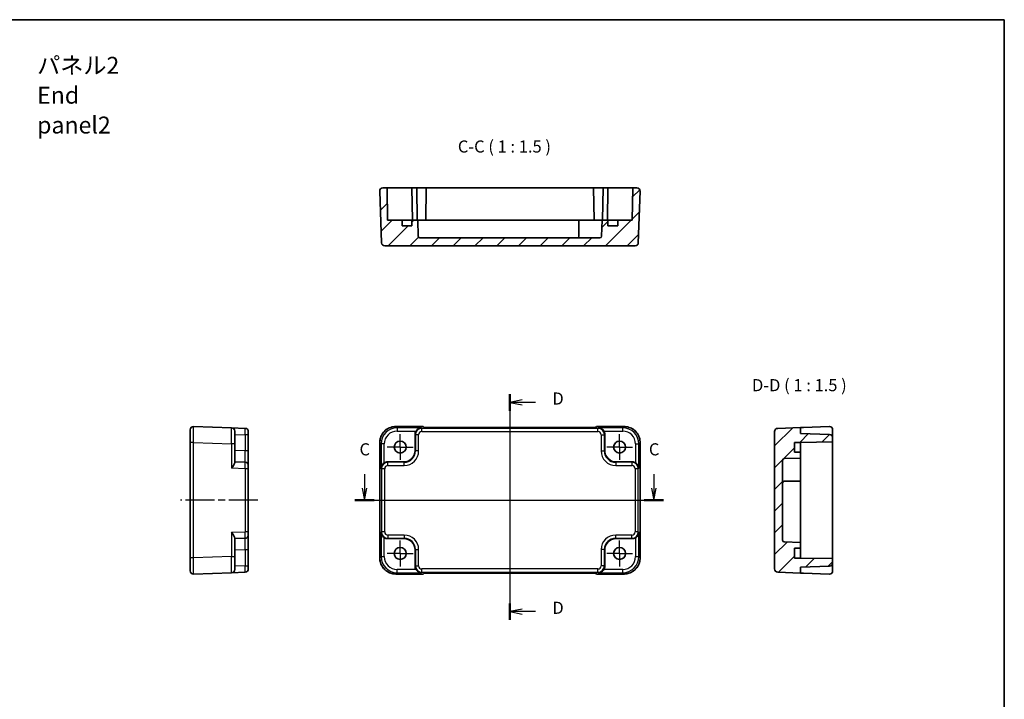
# Model space of a CAD drawing. Units: millimetres. Extents: x 22 to 2789, y 12 to 574.
# Drawn here: x 2484 to 2789, y 223 to 433 of the extents above; entities that cross this region are included whole.
import ezdxf

# ---------------------------------------------------------------- set-up
doc = ezdxf.new("R2010")
doc.units = ezdxf.units.MM
doc.header["$LTSCALE"] = 1.5
doc.linetypes.add('AM_ISO08W050', pattern=[18, 12, -1.5, 3, -1.5])
doc.linetypes.add('AM_ISO08W050x2', pattern=[9, 6, -0.75, 1.5, -0.75])
for name, color, linetype, lineweight in [('AM_7', 4, 'AM_ISO08W050', 25), ('Border (ISO)', 7, 'Continuous', 35), ('Hatch (ISO)', 1, 'Continuous', 18), ('Section Line (ISO)', 7, 'Continuous', 25), ('Symbol (ISO)', 7, 'Continuous', 18), ('Visible (ISO)', 7, 'Continuous', 35), ('Visible Narrow (ISO)', 7, 'Continuous', 25)]:
    doc.layers.add(name, color=color, linetype=linetype, lineweight=lineweight)
doc.styles.add('Note Text (TK)', font='MS PGothic.ttf')
pattern_1 = [(45, (2180.5, -3e-07), (-3.367596, 3.367596), [])]

# ---------------------------------------------------------------- blocks, each defined once
blk = doc.blocks.new('図面枠 tk図枠')
at = {"layer": 'Border (ISO)'}
for p, q in [((14.5, 289), (405.5, 289)), ((405.5, 289), (405.5, 8))]:
    blk.add_line(p, q, dxfattribs=at)
blk = doc.blocks.new('22dTransSection2')
at = {"layer": 'Section Line (ISO)', "linetype": 'Continuous'}
for p, q in [((273.28, 195.03), (273.28, 192.15)), ((333.08, 195.03), (333.08, 192.15)), ((272.78, 192.15), (273.28, 189.65)), ((273.28, 192.15), (273.28, 189.65)), ((273.28, 189.65), (273.78, 192.15)), ((332.58, 192.15), (333.08, 189.65)), ((333.08, 192.15), (333.08, 189.65)), ((333.08, 189.65), (333.58, 192.15)), ((271.29, 189.65), (335.07, 189.65))]:
    blk.add_line(p, q, dxfattribs=at)
at = {"layer": 'Section Line (ISO)', "linetype": 'Continuous', "lineweight": 50}
for p, q in [((271.29, 189.65), (275.27, 189.65)), ((331.09, 189.65), (335.07, 189.65))]:
    blk.add_line(p, q, dxfattribs=at)
at = {"layer": 'Section Line (ISO)', "char_height": 2.5, "attachment_point": 7, "style": 'Note Text (TK)'}
for insert in [(272.26, 198.15), (332.06, 198.15)]:
    blk.add_mtext('C', dxfattribs=dict(at, insert=insert))
blk = doc.blocks.new('22dTransSection3')
at = {"layer": 'Section Line (ISO)', "linetype": 'Continuous'}
for p, q in [((303.34, 211.58), (303.34, 164.91)), ((305.84, 210.38), (303.34, 209.88)), ((305.84, 209.88), (303.34, 209.88)), ((303.34, 209.88), (305.84, 209.38)), ((308.62, 209.88), (305.84, 209.88)), ((305.84, 167.12), (303.34, 166.62)), ((305.84, 166.62), (303.34, 166.62)), ((303.34, 166.62), (305.84, 166.12)), ((308.62, 166.62), (305.84, 166.62))]:
    blk.add_line(p, q, dxfattribs=at)
at = {"layer": 'Section Line (ISO)', "linetype": 'Continuous', "lineweight": 50}
for p, q in [((303.34, 211.58), (303.34, 208.17)), ((303.34, 168.32), (303.34, 164.91))]:
    blk.add_line(p, q, dxfattribs=at)
at = {"layer": 'Section Line (ISO)', "char_height": 2.5, "attachment_point": 7, "style": 'Note Text (TK)'}
for insert in [(312.11, 208.65), (312.11, 165.39)]:
    blk.add_mtext('D', dxfattribs=dict(at, insert=insert))

msp = doc.modelspace()

# ---------------------------------------------------------------- hatches: boundary and pattern name
at = {"layer": 'Hatch (ISO)'}
h = msp.add_hatch(dxfattribs=at)
h.set_pattern_fill('ANSI31', color=256, scale=38.1, style=0)
h.set_pattern_definition(pattern_1)
edge = h.paths.add_edge_path()
edge.add_line((2602.1077, 371.352), (2597.6077, 371.352))
edge.add_line((2597.6077, 371.352), (2597.4331, 381.352))
edge.add_line((2597.4331, 381.352), (2596.1432, 381.352))
edge.add_ellipse((2596.1432, 380.352), major_axis=(0, 1), ratio=1, start_angle=0, end_angle=92)
edge.add_line((2595.1438, 380.3171), (2595.7026, 364.3171))
edge.add_ellipse((2596.702, 364.352), major_axis=(-0.9994, -0.0349), ratio=1, start_angle=0, end_angle=88)
edge.add_line((2596.702, 363.352), (2674.3134, 363.352))
edge.add_ellipse((2674.3134, 364.352), major_axis=(0, -1), ratio=1, start_angle=0, end_angle=88)
edge.add_line((2675.3128, 364.3171), (2675.8715, 380.3171))
edge.add_ellipse((2674.8722, 380.352), major_axis=(0.9994, -0.0349), ratio=1, start_angle=0, end_angle=92)
edge.add_line((2674.8722, 381.352), (2673.5822, 381.352))
edge.add_line((2673.5822, 381.352), (2673.4077, 371.352))
edge.add_line((2673.4077, 371.352), (2668.9077, 371.352))
edge.add_line((2668.9077, 371.352), (2668.9077, 369.552))
edge.add_line((2668.9077, 369.552), (2665.9077, 369.552))
edge.add_line((2665.9077, 369.552), (2665.9077, 371.352))
edge.add_line((2665.9077, 371.352), (2664.0998, 371.352))
edge.add_line((2664.0998, 371.352), (2663.9245, 366.3345))
edge.add_ellipse((2663.4248, 366.352), major_axis=(0.4997, -0.0174), ratio=1, start_angle=272, end_angle=360, ccw=False)
edge.add_line((2663.4248, 365.852), (2607.5905, 365.852))
edge.add_ellipse((2607.5905, 366.352), major_axis=(0, -0.5), ratio=1, start_angle=272, end_angle=360, ccw=False)
edge.add_line((2607.0908, 366.3345), (2606.9156, 371.352))
edge.add_line((2606.9156, 371.352), (2605.1077, 371.352))
edge.add_line((2605.1077, 371.352), (2605.1077, 369.552))
edge.add_line((2605.1077, 369.552), (2602.1077, 369.552))
edge.add_line((2602.1077, 369.552), (2602.1077, 371.352))
h = msp.add_hatch(dxfattribs=at)
h.set_pattern_fill('ANSI31', color=256, scale=38.1, style=0)
h.set_pattern_definition(pattern_1)
edge = h.paths.add_edge_path()
edge.add_line((2725.5398, 266.5701), (2723.7398, 266.5701))
edge.add_line((2723.7398, 266.5701), (2723.7398, 269.5701))
edge.add_line((2723.7398, 269.5701), (2725.5398, 269.5701))
edge.add_line((2725.5398, 269.5701), (2725.5398, 271.378))
edge.add_line((2725.5398, 271.378), (2720.5223, 271.5533))
edge.add_ellipse((2720.5398, 272.053), major_axis=(-0.0174, -0.4997), ratio=1, start_angle=272, end_angle=360, ccw=False)
edge.add_line((2720.0398, 272.053), (2720.0398, 296.8873))
edge.add_ellipse((2720.5398, 296.8873), major_axis=(-0.5, 0), ratio=1, start_angle=272, end_angle=360, ccw=False)
edge.add_line((2720.5223, 297.387), (2725.5398, 297.5622))
edge.add_line((2725.5398, 297.5622), (2725.5398, 299.3701))
edge.add_line((2725.5398, 299.3701), (2723.7398, 299.3701))
edge.add_line((2723.7398, 299.3701), (2723.7398, 302.3701))
edge.add_line((2723.7398, 302.3701), (2725.5398, 302.3701))
edge.add_line((2725.5398, 302.3701), (2735.5398, 302.5447))
edge.add_line((2735.5398, 302.5447), (2735.5398, 303.9044))
edge.add_ellipse((2734.5398, 303.9044), major_axis=(1, 0), ratio=1, start_angle=0, end_angle=88)
edge.add_line((2734.5747, 304.9038), (2725.5398, 305.2193))
edge.add_line((2725.5398, 305.2193), (2725.5398, 307.0209))
edge.add_line((2725.5398, 307.0209), (2718.5049, 306.7752))
edge.add_ellipse((2718.5398, 305.7758), major_axis=(-0.0349, 0.9994), ratio=1, start_angle=0, end_angle=88)
edge.add_line((2717.5398, 305.7758), (2717.5398, 263.1644))
edge.add_ellipse((2718.5398, 263.1644), major_axis=(-1, 0), ratio=1, start_angle=0, end_angle=88)
edge.add_line((2718.5049, 262.165), (2725.5398, 261.9193))
edge.add_line((2725.5398, 261.9193), (2725.5398, 263.7209))
edge.add_line((2725.5398, 263.7209), (2734.5747, 264.0364))
edge.add_ellipse((2734.5398, 265.0358), major_axis=(0.0349, -0.9994), ratio=1, start_angle=0, end_angle=88)
edge.add_line((2735.5398, 265.0358), (2735.5398, 266.3956))
edge.add_line((2735.5398, 266.3956), (2725.5398, 266.5701))

# ---------------------------------------------------------------- linework, layer by layer
at = {"layer": 'AM_7'}
for p, q in [((2635.5077, 310.0209), (2635.5077, 258.9193)), ((2592.1432, 284.4701), (2678.8722, 284.4701))]:
    msp.add_line(p, q, dxfattribs=at)
at = {"layer": 'AM_7', "linetype": 'AM_ISO08W050x2', "ltscale": 0.5}
for p, q in [((2601.5077, 300.9701), (2601.5077, 304.9701)), ((2669.5077, 300.9701), (2669.5077, 304.9701)), ((2601.5077, 300.9701), (2597.5077, 300.9701)), ((2601.5077, 300.9701), (2605.5077, 300.9701)), ((2601.5077, 300.9701), (2601.5077, 296.9701)), ((2669.5077, 300.9701), (2665.5077, 300.9701)), ((2669.5077, 300.9701), (2673.5077, 300.9701)), ((2669.5077, 300.9701), (2669.5077, 296.9701)), ((2601.5077, 267.9701), (2601.5077, 271.9701)), ((2669.5077, 267.9701), (2669.5077, 271.9701)), ((2601.5077, 267.9701), (2597.5077, 267.9701)), ((2601.5077, 267.9701), (2605.5077, 267.9701)), ((2601.5077, 267.9701), (2601.5077, 263.9701)), ((2669.5077, 267.9701), (2665.5077, 267.9701)), ((2669.5077, 267.9701), (2673.5077, 267.9701)), ((2669.5077, 267.9701), (2669.5077, 263.9701))]:
    msp.add_line(p, q, dxfattribs=at)
at = {"layer": 'AM_7', "linetype": 'AM_ISO08W050x2'}
msp.add_line((2557.4028, 284.4701), (2533.4028, 284.4701), dxfattribs=at)
at = {"layer": 'Visible (ISO)'}
for p, q in [((2595.1438, 380.3171), (2595.7026, 364.3171)), ((2597.4331, 381.352), (2596.1432, 381.352)), ((2597.6077, 371.352), (2597.4331, 381.352)), ((2599.9328, 381.352), (2597.4331, 381.352)), ((2599.9328, 381.352), (2605.1331, 381.352)), ((2605.1331, 381.352), (2606.6331, 381.352)), ((2605.1331, 381.352), (2605.3077, 371.352)), ((2606.6331, 381.352), (2609.5822, 381.352)), ((2606.6331, 381.352), (2606.8077, 371.352)), ((2609.5822, 381.352), (2609.4077, 371.352)), ((2609.5822, 381.352), (2661.4331, 381.352)), ((2661.4331, 381.352), (2664.3822, 381.352)), ((2661.4331, 381.352), (2661.6077, 371.352)), ((2664.3822, 381.352), (2664.2077, 371.352)), ((2664.3822, 381.352), (2665.8822, 381.352)), ((2665.8822, 381.352), (2665.7077, 371.352)), ((2665.8822, 381.352), (2671.0826, 381.352)), ((2673.5822, 381.352), (2671.0826, 381.352)), ((2673.5822, 381.352), (2673.4077, 371.352)), ((2674.8722, 381.352), (2673.5822, 381.352)), ((2675.3128, 364.3171), (2675.8715, 380.3171)), ((2602.1077, 371.352), (2597.6077, 371.352)), ((2602.1077, 369.552), (2602.1077, 371.352)), ((2602.1077, 371.352), (2602.6935, 371.352)), ((2605.1077, 369.552), (2602.1077, 369.552)), ((2602.6935, 371.352), (2605.1077, 371.352)), ((2606.9156, 371.352), (2605.1077, 371.352)), ((2605.1077, 371.352), (2605.1077, 369.552)), ((2607.0908, 366.3345), (2606.9156, 371.352)), ((2606.9156, 371.352), (2607.5577, 371.352)), ((2607.5577, 371.352), (2609.6861, 371.352)), ((2609.6861, 371.352), (2611.2361, 371.352)), ((2611.2361, 371.352), (2656.9077, 371.352)), ((2656.9077, 366.352), (2656.9077, 371.352)), ((2656.9077, 371.352), (2659.9077, 371.352)), ((2664.0998, 371.352), (2659.9077, 371.352)), ((2664.0998, 371.352), (2663.9245, 366.3345)), ((2665.9077, 371.352), (2664.0998, 371.352)), ((2665.9077, 369.552), (2665.9077, 371.352)), ((2665.9077, 371.352), (2668.3219, 371.352)), ((2668.9077, 369.552), (2665.9077, 369.552)), ((2668.3219, 371.352), (2668.9077, 371.352)), ((2673.4077, 371.352), (2668.9077, 371.352)), ((2668.9077, 371.352), (2668.9077, 369.552)), ((2596.702, 363.352), (2674.3134, 363.352)), ((2663.4248, 365.852), (2607.5905, 365.852)), ((2536.4028, 302.337), (2536.4028, 306.3346)), ((2549.2377, 306.9219), (2537.4377, 307.334)), ((2549.2377, 306.9219), (2553.4377, 306.7752)), ((2550.2028, 305.9225), (2550.2028, 301.925)), ((2554.4028, 305.7758), (2554.4028, 304.7765)), ((2600.1408, 307.3346), (2608.6432, 307.3346)), ((2608.6432, 307.3346), (2608.6438, 307.334)), ((2608.922, 307.0558), (2608.6438, 307.334)), ((2660.6443, 307.0209), (2610.3711, 307.0209)), ((2662.3715, 307.334), (2662.0934, 307.0558)), ((2662.3715, 307.334), (2662.3722, 307.3346)), ((2662.3722, 307.3346), (2670.8746, 307.3346)), ((2717.5398, 305.7758), (2717.5398, 263.1644)), ((2725.5398, 307.0209), (2718.5049, 306.7752)), ((2726.5398, 307.0558), (2725.5398, 307.0209)), ((2725.5398, 305.2193), (2725.5398, 307.0209)), ((2734.5747, 304.9038), (2725.5398, 305.2193)), ((2726.5398, 307.0558), (2734.5049, 307.334)), ((2735.5398, 303.9044), (2735.5398, 306.3346)), ((2536.4028, 302.337), (2536.4028, 266.6032)), ((2554.4028, 299.755), (2554.4028, 304.7765)), ((2595.1432, 266.6032), (2595.1432, 302.337)), ((2606.1077, 299.868), (2606.1077, 304.8894)), ((2664.9077, 304.8894), (2664.9077, 299.868)), ((2675.8722, 302.337), (2675.8722, 266.6032)), ((2723.7398, 299.3701), (2723.7398, 302.3701)), ((2723.7398, 302.3701), (2725.5398, 302.3701)), ((2725.5398, 302.3701), (2735.5398, 302.5447)), ((2725.5398, 302.3701), (2725.5398, 301.7843)), ((2735.5398, 302.5447), (2735.5398, 303.9044)), ((2735.5398, 302.5447), (2735.5398, 266.3956)), ((2550.2028, 296.0826), (2550.2028, 301.925)), ((2554.4028, 295.2578), (2554.4028, 299.755)), ((2725.5398, 299.3701), (2723.7398, 299.3701)), ((2725.5398, 301.7843), (2725.5398, 299.3701)), ((2725.5398, 297.5622), (2725.5398, 299.3701)), ((2553.4377, 296.2571), (2550.2028, 296.3701)), ((2597.5884, 296.3701), (2602.6098, 296.3701)), ((2668.4056, 296.3701), (2673.427, 296.3701)), ((2720.0398, 272.053), (2720.0398, 296.8873)), ((2720.5223, 297.387), (2725.5398, 297.5622)), ((2725.5398, 293.3701), (2725.5398, 297.5622)), ((2554.4028, 295.2578), (2554.4028, 294.2584)), ((2554.4028, 274.6819), (2554.4028, 294.2584)), ((2725.5398, 293.3701), (2725.5398, 290.3701)), ((2720.5398, 290.3701), (2725.5398, 290.3701)), ((2725.5398, 290.3701), (2725.5398, 275.6985)), ((2554.4028, 274.6819), (2554.4028, 273.6825)), ((2725.5398, 275.6985), (2725.5398, 274.1485)), ((2550.2028, 267.0153), (2550.2028, 272.8576)), ((2550.2028, 272.5701), (2553.4377, 272.6831)), ((2554.4028, 269.1852), (2554.4028, 273.6825)), ((2602.6098, 272.5701), (2597.5884, 272.5701)), ((2673.427, 272.5701), (2668.4056, 272.5701)), ((2725.5398, 274.1485), (2725.5398, 272.0201)), ((2725.5398, 272.0201), (2725.5398, 271.378)), ((2554.4028, 264.1638), (2554.4028, 269.1852)), ((2606.1077, 264.0508), (2606.1077, 269.0722)), ((2664.9077, 269.0722), (2664.9077, 264.0508)), ((2725.5398, 271.378), (2720.5223, 271.5533)), ((2723.7398, 266.5701), (2723.7398, 269.5701)), ((2723.7398, 269.5701), (2725.5398, 269.5701)), ((2725.5398, 269.5701), (2725.5398, 271.378)), ((2725.5398, 269.5701), (2725.5398, 267.1559)), ((2536.4028, 262.6056), (2536.4028, 266.6032)), ((2550.2028, 267.0153), (2550.2028, 263.0177)), ((2725.5398, 266.5701), (2723.7398, 266.5701)), ((2725.5398, 267.1559), (2725.5398, 266.5701)), ((2735.5398, 266.3956), (2725.5398, 266.5701)), ((2735.5398, 265.0358), (2735.5398, 266.3956)), ((2554.4028, 264.1638), (2554.4028, 263.1644)), ((2725.5398, 263.7209), (2734.5747, 264.0364)), ((2725.5398, 261.9193), (2725.5398, 263.7209)), ((2735.5398, 262.6056), (2735.5398, 265.0358)), ((2537.4377, 261.6062), (2549.2377, 262.0183)), ((2553.4377, 262.165), (2549.2377, 262.0183)), ((2608.6432, 261.6056), (2600.1408, 261.6056)), ((2608.6438, 261.6062), (2608.6432, 261.6056)), ((2608.6438, 261.6062), (2608.922, 261.8844)), ((2610.3711, 261.9193), (2660.6443, 261.9193)), ((2662.0934, 261.8844), (2662.3715, 261.6062)), ((2662.3722, 261.6056), (2662.3715, 261.6062)), ((2670.8746, 261.6056), (2662.3722, 261.6056)), ((2718.5049, 262.165), (2725.5398, 261.9193)), ((2725.5398, 261.9193), (2726.5398, 261.8844)), ((2734.5049, 261.6062), (2726.5398, 261.8844))]:
    msp.add_line(p, q, dxfattribs=at)
for centre in [(2601.5077, 300.9701), (2669.5077, 300.9701), (2601.5077, 267.9701), (2669.5077, 267.9701)]:
    msp.add_circle(centre, 1.85, dxfattribs=at)
for centre, radius, start, end in [((2596.1432, 380.352), 1, 90, 182), ((2674.8722, 380.352), 1, 358, 90), ((2607.5905, 366.352), 0.5, 182, 270), ((2656.4077, 366.352), 0.5, 270, 0), ((2663.4248, 366.352), 0.5, 270, 358), ((2596.702, 364.352), 1, 182, 270), ((2674.3134, 364.352), 1, 270, 358), ((2537.4028, 306.3346), 1, 88, 180), ((2549.2028, 305.9225), 1, 0, 88), ((2553.4028, 305.7758), 1, 0, 88), ((2718.5398, 305.7758), 1, 92, 180), ((2734.5398, 306.3346), 1, 90, 92), ((2734.5398, 306.3346), 1, 0, 90), ((2734.5398, 303.9044), 1, 0, 88), ((2553.4028, 295.2578), 1, 0, 88), ((2720.5398, 296.8873), 0.5, 92, 180), ((2720.5398, 289.8701), 0.5, 90, 180), ((2553.4028, 273.6825), 1, 272, 0), ((2720.5398, 272.053), 0.5, 180, 268), ((2537.4028, 262.6056), 1, 180, 272), ((2549.2028, 263.0177), 1, 272, 0), ((2553.4028, 263.1644), 1, 272, 0), ((2718.5398, 263.1644), 1, 180, 268), ((2734.5398, 262.6056), 1, 270, 0), ((2734.5398, 265.0358), 1, 272, 0), ((2734.5398, 262.6056), 1, 268, 270)]:
    msp.add_arc(centre, radius, start, end, dxfattribs=at)
for centre, major_axis, ratio, start_param, end_param in [((2608.1089, 304.887), (-1.4159, 1.4159), 0.99878277, 0.24213916, 0.78478918), ((2610.3362, 307.0558), (-1.4146, 0.0009), 0.02467766, 0.02470274, 1.59549907), ((2660.6792, 307.0558), (1.4146, 0.0009), 0.02467766, 4.68768624, 6.25848256), ((2662.9065, 304.887), (1.4159, 1.4159), 0.99878277, 5.49839613, 6.04104615), ((2602.6056, 299.8722), (2.4779, -2.4779), 0.99878277, 5.49839613, 7.06797448), ((2668.4098, 299.8722), (-2.4779, -2.4779), 0.99878277, 5.49839613, 7.06797448), ((2597.5908, 294.3689), (-1.4159, 1.4159), 0.99878277, 5.49839613, 6.04104615), ((2673.4246, 294.3689), (1.4159, 1.4159), 0.99878277, 0.24213916, 0.78478918), ((2597.5908, 274.5713), (-1.4159, -1.4159), 0.99878277, 0.24213916, 0.78478918), ((2602.6056, 269.068), (2.4779, 2.4779), 0.99878277, 5.49839613, 7.06797448), ((2668.4098, 269.068), (-2.4779, 2.4779), 0.99878277, 5.49839613, 7.06797448), ((2673.4246, 274.5713), (1.4159, -1.4159), 0.99878277, 5.49839613, 6.04104615), ((2608.1089, 264.0532), (-1.4159, -1.4159), 0.99878277, 5.49839613, 6.04104615), ((2662.9065, 264.0532), (1.4159, -1.4159), 0.99878277, 0.24213916, 0.78478918), ((2610.3362, 261.8844), (-1.4146, -0.0009), 0.02467766, 4.68768624, 6.25848256), ((2660.6792, 261.8844), (1.4146, -0.0009), 0.02467766, 0.02470274, 1.59549907)]:
    msp.add_ellipse(centre, major_axis=major_axis, ratio=ratio, start_param=start_param, end_param=end_param, dxfattribs=at)
for points, knots in [([(2600.1408, 307.3346), (2599.6173, 307.3346), (2599.094, 307.2518), (2598.0985, 306.9284), (2597.6264, 306.688), (2596.7796, 306.0728), (2596.405, 305.6982), (2595.7898, 304.8514), (2595.5494, 304.3793), (2595.226, 303.3838), (2595.1432, 302.8605), (2595.1432, 302.337)], [-0.78478918, -0.78478918, -0.78478918, -0.78478918, -0.47087351, -0.47087351, -0.15695784, -0.15695784, 0.15695784, 0.15695784, 0.47087351, 0.47087351, 0.78478918, 0.78478918, 0.78478918, 0.78478918]), ([(2608.0728, 306.9219), (2607.8951, 306.9174), (2607.7019, 306.8864), (2607.3248, 306.7618), (2607.1409, 306.6681), (2606.8688, 306.475), (2606.7533, 306.3756), (2606.5529, 306.157), (2606.4664, 306.0402), (2606.3952, 305.9225)], [0, 0, 0, 0, 0.065804439, 0.065804439, 0.131608877, 0.131608877, 0.176450971, 0.176450971, 0.217261158, 0.217261158, 0.217261158, 0.217261158]), ([(2664.6202, 305.9225), (2664.5483, 306.0414), (2664.4607, 306.1593), (2664.2581, 306.3795), (2664.1413, 306.4794), (2663.8687, 306.6712), (2663.6859, 306.7638), (2663.3111, 306.8868), (2663.1191, 306.9174), (2662.9426, 306.9219)], [0.541194329, 0.541194329, 0.541194329, 0.541194329, 0.582437261, 0.582437261, 0.627712548, 0.627712548, 0.693083598, 0.693083598, 0.758454648, 0.758454648, 0.758454648, 0.758454648]), ([(2675.8722, 302.337), (2675.8722, 302.8605), (2675.7893, 303.3838), (2675.466, 304.3793), (2675.2255, 304.8514), (2674.6104, 305.6982), (2674.2358, 306.0728), (2673.389, 306.688), (2672.9169, 306.9284), (2671.9214, 307.2518), (2671.398, 307.3346), (2670.8746, 307.3346)], [-0.78478918, -0.78478918, -0.78478918, -0.78478918, -0.47087351, -0.47087351, -0.15695784, -0.15695784, 0.15695784, 0.15695784, 0.47087351, 0.47087351, 0.78478918, 0.78478918, 0.78478918, 0.78478918]), ([(2550.2028, 296.0826), (2550.2026, 296.0107), (2550.1807, 295.9231), (2550.1007, 295.7205), (2550.0396, 295.6037), (2549.8817, 295.3311), (2549.762, 295.1483), (2549.5038, 294.7735), (2549.3654, 294.5815), (2549.2377, 294.405)], [0.541194329, 0.541194329, 0.541194329, 0.541194329, 0.582437261, 0.582437261, 0.627712548, 0.627712548, 0.693083598, 0.693083598, 0.758454648, 0.758454648, 0.758454648, 0.758454648]), ([(2596.5553, 296.0826), (2596.4364, 296.0107), (2596.3185, 295.9231), (2596.0983, 295.7205), (2595.9984, 295.6037), (2595.8066, 295.3311), (2595.714, 295.1483), (2595.591, 294.7735), (2595.5604, 294.5815), (2595.5559, 294.405)], [0.541194329, 0.541194329, 0.541194329, 0.541194329, 0.582437261, 0.582437261, 0.627712548, 0.627712548, 0.693083598, 0.693083598, 0.758454648, 0.758454648, 0.758454648, 0.758454648]), ([(2675.4595, 294.405), (2675.4512, 294.7336), (2675.3383, 295.1187), (2675.0618, 295.5476), (2674.9572, 295.6782), (2674.7209, 295.9049), (2674.5918, 296.0029), (2674.4601, 296.0826)], [0, 0, 0, 0, 0.121708689, 0.121708689, 0.171534026, 0.171534026, 0.217322628, 0.217322628, 0.217322628, 0.217322628]), ([(2549.2377, 274.5352), (2549.3663, 274.3576), (2549.5055, 274.1643), (2549.7652, 273.7872), (2549.8854, 273.6034), (2550.0424, 273.3312), (2550.1025, 273.2157), (2550.1812, 273.0154), (2550.2026, 272.9288), (2550.2028, 272.8576)], [0, 0, 0, 0, 0.065804439, 0.065804439, 0.131608877, 0.131608877, 0.176450971, 0.176450971, 0.217261158, 0.217261158, 0.217261158, 0.217261158]), ([(2595.5559, 274.5352), (2595.5604, 274.3576), (2595.5914, 274.1643), (2595.716, 273.7872), (2595.8097, 273.6034), (2596.0028, 273.3312), (2596.1022, 273.2157), (2596.3208, 273.0154), (2596.4376, 272.9288), (2596.5553, 272.8576)], [0, 0, 0, 0, 0.065804439, 0.065804439, 0.131608877, 0.131608877, 0.176450971, 0.176450971, 0.217261158, 0.217261158, 0.217261158, 0.217261158]), ([(2674.4601, 272.8576), (2674.579, 272.9295), (2674.6969, 273.0171), (2674.9171, 273.2197), (2675.017, 273.3365), (2675.2088, 273.6091), (2675.3013, 273.7919), (2675.4244, 274.1667), (2675.455, 274.3587), (2675.4595, 274.5352)], [0.541193407, 0.541193407, 0.541193407, 0.541193407, 0.582436339, 0.582436339, 0.627711626, 0.627711626, 0.693082677, 0.693082677, 0.758453727, 0.758453727, 0.758453727, 0.758453727]), ([(2595.1432, 266.6032), (2595.1432, 266.0798), (2595.226, 265.5564), (2595.5494, 264.5609), (2595.7898, 264.0888), (2596.405, 263.242), (2596.7796, 262.8674), (2597.6264, 262.2523), (2598.0985, 262.0118), (2599.094, 261.6885), (2599.6173, 261.6056), (2600.1408, 261.6056)], [-0.78478918, -0.78478918, -0.78478918, -0.78478918, -0.47087351, -0.47087351, -0.15695784, -0.15695784, 0.15695784, 0.15695784, 0.47087351, 0.47087351, 0.78478918, 0.78478918, 0.78478918, 0.78478918]), ([(2670.8746, 261.6056), (2671.398, 261.6056), (2671.9214, 261.6885), (2672.9169, 262.0118), (2673.389, 262.2523), (2674.2358, 262.8674), (2674.6104, 263.242), (2675.2255, 264.0888), (2675.466, 264.5609), (2675.7893, 265.5564), (2675.8722, 266.0798), (2675.8722, 266.6032)], [-0.78478918, -0.78478918, -0.78478918, -0.78478918, -0.47087351, -0.47087351, -0.15695784, -0.15695784, 0.15695784, 0.15695784, 0.47087351, 0.47087351, 0.78478918, 0.78478918, 0.78478918, 0.78478918]), ([(2606.3952, 263.0177), (2606.4748, 262.886), (2606.5729, 262.7569), (2606.7996, 262.5206), (2606.9302, 262.416), (2607.3591, 262.1395), (2607.7442, 262.0266), (2608.0728, 262.0183)], [0.541197787, 0.541197787, 0.541197787, 0.541197787, 0.586986389, 0.586986389, 0.636811726, 0.636811726, 0.758520415, 0.758520415, 0.758520415, 0.758520415]), ([(2662.9426, 262.0183), (2663.1202, 262.0228), (2663.3135, 262.0538), (2663.6905, 262.1784), (2663.8744, 262.2721), (2664.1466, 262.4652), (2664.2621, 262.5646), (2664.4624, 262.7832), (2664.549, 262.9001), (2664.6202, 263.0177)], [0, 0, 0, 0, 0.065804439, 0.065804439, 0.131608877, 0.131608877, 0.176450971, 0.176450971, 0.217261158, 0.217261158, 0.217261158, 0.217261158])]:
    msp.add_open_spline(points, degree=3, knots=knots, dxfattribs=at)
at = {"layer": 'Visible Narrow (ISO)'}
for p, q in [((2600.1408, 307.334), (2600.1408, 307.3346)), ((2600.1408, 307.334), (2608.6438, 307.334)), ((2600.5528, 306.9219), (2600.1408, 307.334)), ((2608.0728, 306.9219), (2600.5528, 306.9219)), ((2600.5528, 306.9219), (2600.5528, 305.9225)), ((2600.5528, 305.9225), (2606.3952, 305.9225)), ((2608.0728, 306.9219), (2608.2194, 306.7752)), ((2662.7959, 306.7752), (2608.2194, 306.7752)), ((2608.2194, 305.7758), (2608.2194, 306.7752)), ((2608.2194, 305.7758), (2662.7959, 305.7758)), ((2662.3715, 307.334), (2670.8746, 307.334)), ((2662.7959, 306.7752), (2662.9426, 306.9219)), ((2662.7959, 305.7758), (2662.7959, 306.7752)), ((2670.4625, 306.9219), (2662.9426, 306.9219)), ((2664.6202, 305.9225), (2670.4625, 305.9225)), ((2670.8746, 307.334), (2670.4625, 306.9219)), ((2670.4625, 305.9225), (2670.4625, 306.9219)), ((2670.8746, 307.3346), (2670.8746, 307.334)), ((2537.4377, 302.337), (2536.4028, 302.337)), ((2537.4377, 266.6032), (2537.4377, 302.337)), ((2537.4377, 302.337), (2549.2377, 301.925)), ((2550.2028, 304.8894), (2553.4377, 304.7765)), ((2554.4028, 304.7765), (2553.4377, 304.7765)), ((2553.4377, 304.7765), (2553.4377, 299.755)), ((2595.1438, 302.337), (2595.1432, 302.337)), ((2595.1438, 266.6032), (2595.1438, 302.337)), ((2595.1438, 302.337), (2595.5559, 301.925)), ((2606.1077, 304.8894), (2606.2207, 304.7765)), ((2607.22, 304.7765), (2606.2207, 304.7765)), ((2606.2207, 304.7765), (2606.2207, 299.755)), ((2607.22, 299.755), (2607.22, 304.7765)), ((2663.7953, 304.7765), (2664.7947, 304.7765)), ((2663.7953, 304.7765), (2663.7953, 299.755)), ((2664.7947, 304.7765), (2664.9077, 304.8894)), ((2664.7947, 299.755), (2664.7947, 304.7765)), ((2675.4595, 301.925), (2675.8715, 302.337)), ((2675.8722, 302.337), (2675.8715, 302.337)), ((2675.8715, 302.337), (2675.8715, 266.6032)), ((2549.2377, 301.925), (2549.2377, 294.405)), ((2550.2028, 301.925), (2549.2377, 301.925)), ((2553.4377, 299.755), (2550.2028, 299.868)), ((2554.4028, 299.755), (2553.4377, 299.755)), ((2595.5559, 301.925), (2595.5559, 294.405)), ((2596.5553, 301.925), (2595.5559, 301.925)), ((2596.5553, 296.0826), (2596.5553, 301.925)), ((2606.2207, 299.755), (2606.1077, 299.868)), ((2607.22, 299.755), (2606.2207, 299.755)), ((2663.7953, 299.755), (2664.7947, 299.755)), ((2664.9077, 299.868), (2664.7947, 299.755)), ((2674.4601, 301.925), (2675.4595, 301.925)), ((2674.4601, 301.925), (2674.4601, 296.0826)), ((2675.4595, 294.405), (2675.4595, 301.925)), ((2597.7013, 296.2571), (2597.5884, 296.3701)), ((2597.7013, 295.2578), (2597.7013, 296.2571)), ((2602.7228, 296.2571), (2597.7013, 296.2571)), ((2602.6098, 296.3701), (2602.7228, 296.2571)), ((2602.7228, 295.2578), (2602.7228, 296.2571)), ((2668.2926, 296.2571), (2668.4056, 296.3701)), ((2668.2926, 296.2571), (2668.2926, 295.2578)), ((2673.314, 296.2571), (2668.2926, 296.2571)), ((2673.427, 296.3701), (2673.314, 296.2571)), ((2673.314, 296.2571), (2673.314, 295.2578)), ((2553.4377, 294.2584), (2549.2377, 294.405)), ((2554.4028, 294.2584), (2553.4377, 294.2584)), ((2553.4377, 294.2584), (2553.4377, 274.6819)), ((2595.7026, 294.2584), (2595.5559, 294.405)), ((2596.702, 294.2584), (2595.7026, 294.2584)), ((2595.7026, 294.2584), (2595.7026, 274.6819)), ((2596.702, 274.6819), (2596.702, 294.2584)), ((2597.7013, 295.2578), (2602.7228, 295.2578)), ((2668.2926, 295.2578), (2673.314, 295.2578)), ((2675.3128, 294.2584), (2674.3134, 294.2584)), ((2674.3134, 294.2584), (2674.3134, 274.6819)), ((2675.4595, 294.405), (2675.3128, 294.2584)), ((2675.3128, 274.6819), (2675.3128, 294.2584)), ((2549.2377, 274.5352), (2553.4377, 274.6819)), ((2554.4028, 274.6819), (2553.4377, 274.6819)), ((2595.5559, 274.5352), (2595.7026, 274.6819)), ((2596.702, 274.6819), (2595.7026, 274.6819)), ((2675.3128, 274.6819), (2674.3134, 274.6819)), ((2675.3128, 274.6819), (2675.4595, 274.5352)), ((2549.2377, 274.5352), (2549.2377, 267.0153)), ((2595.5559, 274.5352), (2595.5559, 267.0153)), ((2596.5553, 267.0153), (2596.5553, 272.8576)), ((2597.5884, 272.5701), (2597.7013, 272.6831)), ((2597.7013, 273.6825), (2597.7013, 272.6831)), ((2602.7228, 273.6825), (2597.7013, 273.6825)), ((2597.7013, 272.6831), (2602.7228, 272.6831)), ((2602.7228, 272.6831), (2602.6098, 272.5701)), ((2602.7228, 273.6825), (2602.7228, 272.6831)), ((2668.2926, 272.6831), (2668.2926, 273.6825)), ((2673.314, 273.6825), (2668.2926, 273.6825)), ((2668.4056, 272.5701), (2668.2926, 272.6831)), ((2668.2926, 272.6831), (2673.314, 272.6831)), ((2673.314, 272.6831), (2673.314, 273.6825)), ((2673.314, 272.6831), (2673.427, 272.5701)), ((2674.4601, 272.8576), (2674.4601, 267.0153)), ((2675.4595, 267.0153), (2675.4595, 274.5352)), ((2550.2028, 269.0722), (2553.4377, 269.1852)), ((2553.4377, 269.1852), (2554.4028, 269.1852)), ((2553.4377, 269.1852), (2553.4377, 264.1638)), ((2606.1077, 269.0722), (2606.2207, 269.1852)), ((2606.2207, 269.1852), (2607.22, 269.1852)), ((2606.2207, 269.1852), (2606.2207, 264.1638)), ((2607.22, 264.1638), (2607.22, 269.1852)), ((2664.7947, 269.1852), (2663.7953, 269.1852)), ((2663.7953, 269.1852), (2663.7953, 264.1638)), ((2664.7947, 269.1852), (2664.9077, 269.0722)), ((2664.7947, 264.1638), (2664.7947, 269.1852)), ((2537.4377, 266.6032), (2536.4028, 266.6032)), ((2549.2377, 267.0153), (2537.4377, 266.6032)), ((2549.2377, 267.0153), (2550.2028, 267.0153)), ((2595.1438, 266.6032), (2595.1432, 266.6032)), ((2595.5559, 267.0153), (2595.1438, 266.6032)), ((2595.5559, 267.0153), (2596.5553, 267.0153)), ((2674.4601, 267.0153), (2675.4595, 267.0153)), ((2675.8715, 266.6032), (2675.4595, 267.0153)), ((2675.8722, 266.6032), (2675.8715, 266.6032)), ((2553.4377, 264.1638), (2550.2028, 264.0508)), ((2553.4377, 264.1638), (2554.4028, 264.1638)), ((2600.5528, 262.0183), (2600.5528, 263.0177)), ((2606.3952, 263.0177), (2600.5528, 263.0177)), ((2606.2207, 264.1638), (2606.1077, 264.0508)), ((2606.2207, 264.1638), (2607.22, 264.1638)), ((2608.2194, 262.165), (2608.2194, 263.1644)), ((2662.7959, 263.1644), (2608.2194, 263.1644)), ((2662.7959, 262.165), (2662.7959, 263.1644)), ((2664.7947, 264.1638), (2663.7953, 264.1638)), ((2670.4625, 263.0177), (2664.6202, 263.0177)), ((2664.9077, 264.0508), (2664.7947, 264.1638)), ((2670.4625, 262.0183), (2670.4625, 263.0177)), ((2600.1408, 261.6062), (2600.5528, 262.0183)), ((2600.1408, 261.6062), (2600.1408, 261.6056)), ((2608.6438, 261.6062), (2600.1408, 261.6062)), ((2600.5528, 262.0183), (2608.0728, 262.0183)), ((2608.2194, 262.165), (2608.0728, 262.0183)), ((2608.2194, 262.165), (2662.7959, 262.165)), ((2670.8746, 261.6062), (2662.3715, 261.6062)), ((2662.9426, 262.0183), (2662.7959, 262.165)), ((2662.9426, 262.0183), (2670.4625, 262.0183)), ((2670.4625, 262.0183), (2670.8746, 261.6062)), ((2670.8746, 261.6056), (2670.8746, 261.6062))]:
    msp.add_line(p, q, dxfattribs=at)
for centre, major_axis, ratio, start_param, end_param in [((2537.4028, 302.3321), (0.0349, 5.0018), 0.00697021, 4.71341222, 6.28299057), ((2549.2028, 301.9201), (-0.0349, -5.0018), 0.00697021, 1.57181957, 3.14139792), ((2553.4028, 304.7752), (-0.0349, -2), 0.01743381, 1.57170981, 3.14128816), ((2600.1457, 302.3321), (-3.5381, 3.5381), 0.99926901, 5.49839613, 7.06797448), ((2600.5577, 301.9201), (-3.5381, 3.5381), 0.99926901, 5.49839613, 7.06797448), ((2600.5577, 301.9201), (-2.8319, 2.8319), 0.99878277, 5.49839613, 7.06797448), ((2608.2207, 304.7752), (-1.4142, 1.4142), 0.99999926, 5.49839613, 7.06797448), ((2608.2207, 304.7752), (-0.708, 0.708), 0.99878277, 5.49839613, 7.06797448), ((2662.7947, 304.7752), (1.4142, 1.4142), 0.99999926, 5.49839613, 7.06797448), ((2662.7947, 304.7752), (0.708, 0.708), 0.99878277, 5.49839613, 7.06797448), ((2670.4577, 301.9201), (3.5381, 3.5381), 0.99926901, 5.49839613, 7.06797448), ((2670.4577, 301.9201), (2.8319, 2.8319), 0.99878277, 5.49839613, 7.06797448), ((2670.8697, 302.3321), (3.5381, 3.5381), 0.99926901, 5.49839613, 7.06797448), ((2553.4028, 299.7605), (0.0349, -3.5034), 0.00994517, 6.28273874, 7.8523171), ((2602.7173, 299.7605), (3.1859, -3.1859), 0.99878277, 5.49839613, 7.06797448), ((2602.7173, 299.7605), (2.4796, -2.4796), 0.99808896, 5.49839613, 7.06797448), ((2668.2981, 299.7605), (-3.1859, -3.1859), 0.99878277, 5.49839613, 7.06797448), ((2668.2981, 299.7605), (-2.4796, -2.4796), 0.99808896, 5.49839613, 7.06797448), ((2553.4028, 294.2571), (-0.0349, -2), 0.01743381, 1.57170981, 3.14128816), ((2597.7026, 294.2571), (-1.4142, 1.4142), 0.99999926, 5.49839613, 7.06797448), ((2673.3128, 294.2571), (1.4142, 1.4142), 0.99999926, 5.49839613, 7.06797448), ((2597.7026, 294.2571), (-0.708, 0.708), 0.99878277, 5.49839613, 7.06797448), ((2673.3128, 294.2571), (0.708, 0.708), 0.99878277, 5.49839613, 7.06797448), ((2553.4028, 274.6831), (0.0349, -2), 0.01743381, 0.00030449, 1.56988285), ((2597.7026, 274.6831), (-1.4142, -1.4142), 0.99999926, 5.49839613, 7.06797448), ((2597.7026, 274.6831), (-0.708, -0.708), 0.99878277, 5.49839613, 7.06797448), ((2673.3128, 274.6831), (1.4142, -1.4142), 0.99999926, 5.49839613, 7.06797448), ((2673.3128, 274.6831), (0.708, -0.708), 0.99878277, 5.49839613, 7.06797448), ((2553.4028, 269.1797), (-0.0349, -3.5034), 0.00994517, 1.57246087, 3.14203922), ((2602.7173, 269.1797), (3.1859, 3.1859), 0.99878277, 5.49839613, 7.06797448), ((2602.7173, 269.1797), (2.4796, 2.4796), 0.99808896, 5.49839613, 7.06797448), ((2668.2981, 269.1797), (-3.1859, 3.1859), 0.99878277, 5.49839613, 7.06797448), ((2668.2981, 269.1797), (-2.4796, 2.4796), 0.99808896, 5.49839613, 7.06797448), ((2537.4028, 266.6081), (-0.0349, 5.0018), 0.00697021, 3.14178738, 4.71136574), ((2549.2028, 267.0201), (0.0349, -5.0018), 0.00697021, 0.00019473, 1.56977309), ((2600.1457, 266.6081), (-3.5381, -3.5381), 0.99926901, 5.49839613, 7.06797448), ((2600.5577, 267.0201), (-3.5381, -3.5381), 0.99926901, 5.49839613, 7.06797448), ((2600.5577, 267.0201), (-2.8319, -2.8319), 0.99878277, 5.49839613, 7.06797448), ((2670.4577, 267.0201), (3.5381, -3.5381), 0.99926901, 5.49839613, 7.06797448), ((2670.4577, 267.0201), (2.8319, -2.8319), 0.99878277, 5.49839613, 7.06797448), ((2670.8697, 266.6081), (3.5381, -3.5381), 0.99926901, 5.49839613, 7.06797448), ((2553.4028, 264.165), (0.0349, -2), 0.01743381, 0.00030449, 1.56988285), ((2608.2207, 264.165), (-1.4142, -1.4142), 0.99999926, 5.49839613, 7.06797448), ((2608.2207, 264.165), (-0.708, -0.708), 0.99878277, 5.49839613, 7.06797448), ((2662.7947, 264.165), (1.4142, -1.4142), 0.99999926, 5.49839613, 7.06797448), ((2662.7947, 264.165), (0.708, -0.708), 0.99878277, 5.49839613, 7.06797448)]:
    msp.add_ellipse(centre, major_axis=major_axis, ratio=ratio, start_param=start_param, end_param=end_param, dxfattribs=at)

# ---------------------------------------------------------------- block references
at = {"xscale": 1.5, "yscale": 1.5, "zscale": 1.5}
msp.add_blockref('図面枠 tk図枠', (2180.5, 0), dxfattribs=at)
at = {"layer": 'Section Line (ISO)', "xscale": 1.5, "yscale": 1.5, "zscale": 1.5}
for name in ['22dTransSection3', '22dTransSection2']:
    msp.add_blockref(name, (2180.5, 0), dxfattribs=at)

# ---------------------------------------------------------------- texts
at = {"layer": 'Symbol (ISO)', "color": 7, "insert": (2488.9663, 410.0833), "char_height": 5.25, "width": 35.767543, "attachment_point": 4, "line_spacing_factor": 1.058182, "style": 'Note Text (TK)'}
msp.add_mtext('{\\fＭＳ Ｐゴシック|b0|i0;\\H5.2500;パネル2\\P\\fＭＳ Ｐゴシック|b0|i0;\\H5.2500;End panel2}', dxfattribs=at)
at = {"layer": 'Symbol (ISO)', "color": 7, "char_height": 3.75, "attachment_point": 7, "style": 'Note Text (TK)'}
for s, insert in [('C-C ( 1 : 1.5 )', (2619.3744, 391.1263)), ('D-D ( 1 : 1.5 )', (2710.5391, 317.1183))]:
    msp.add_mtext(s, dxfattribs=dict(at, insert=insert))

doc.saveas('drawing.dxf')
